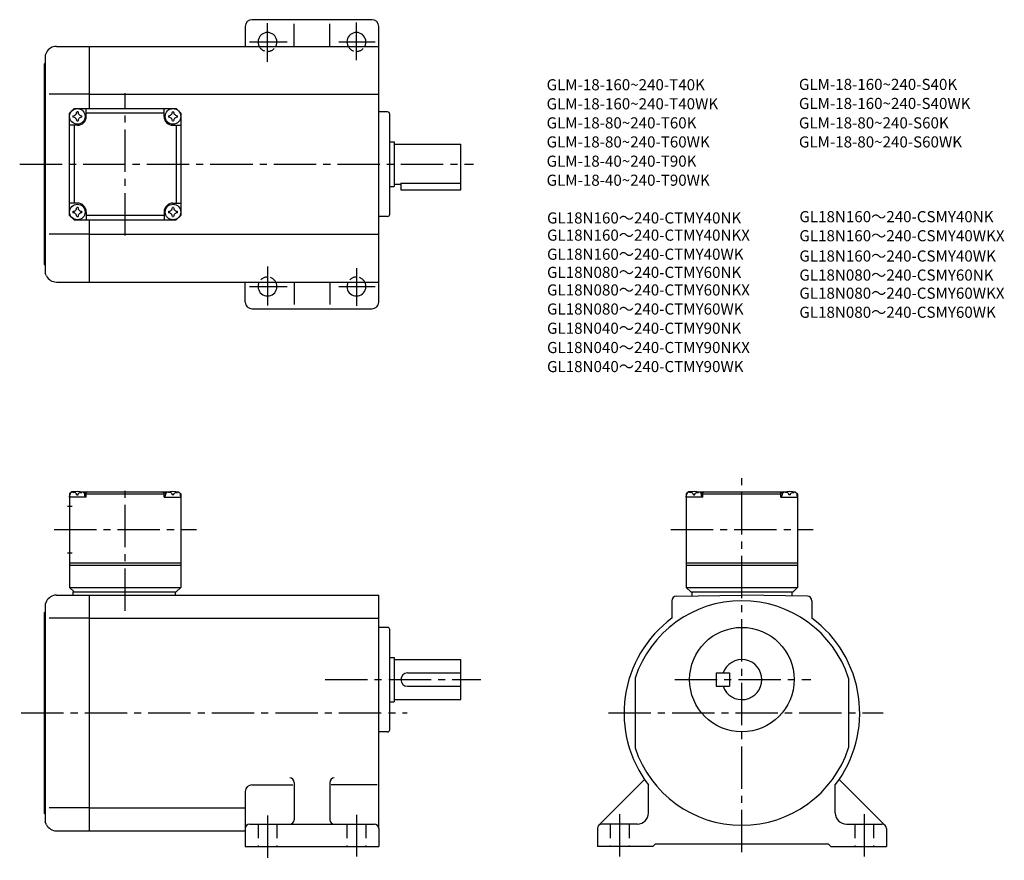
# Model space of a CAD drawing. Extents: x 46 to 488, y 54 to 432.
import ezdxf

# ---------------------------------------------------------------- set-up
doc = ezdxf.new("R2010")
doc.units = 0
doc.header["$LTSCALE"] = 2
doc.header["$MEASUREMENT"] = 0
for name, pattern in [('HIDDEN2', [4.7625, 3.175, -1.5875]), ('sekkei(A2)', [14.2875, 9.525, -1.5875, 1.5875, -1.5875]), ('sekkei_H', [2.38125, 1.5875, -0.79375])]:
    doc.linetypes.add(name, pattern=pattern)
doc.layers.get('0').update_dxf_attribs({"linetype": 'CONTINUOUS'})
for name, color, linetype in [('CENTER', 3, 'sekkei(A2)'), ('HIDS', 1, 'HIDDEN2'), ('TITLE_C', 4, 'CONTINUOUS')]:
    doc.layers.add(name, color=color, linetype=linetype)
doc.layers.add('TITLE', color=4, linetype='CONTINUOUS', plot=False)
doc.styles.get("Standard").update_dxf_attribs({"font": 'simplex.shx', "bigfont": 'extfont.shx'})

msp = doc.modelspace()

# ---------------------------------------------------------------- linework, layer by layer
for p, q in [((204.04, 431.79), (150.04, 431.79)), ((169.04, 419.79), (169.04, 429.93)), ((185.04, 419.79), (185.04, 429.93)), ((147.04, 428.79), (147.04, 419.79)), ((207.04, 304.79), (207.04, 428.79)), ((57.66, 417.03), (57.04, 415.79)), ((62.13, 419.79), (77.04, 419.79)), ((77.04, 419.79), (207.04, 419.79)), ((77.04, 391.79), (77.04, 419.79)), ((56.54, 411.79), (57.04, 412.29)), ((56.54, 411.79), (56.54, 321.79)), ((57.04, 415.79), (57.04, 321.79)), ((77.04, 398.29), (58.92, 398.29)), ((77.04, 398.29), (207.04, 398.29)), ((68.04, 389.79), (70.04, 391.79)), ((68.04, 389.79), (70.04, 391.79)), ((68.04, 343.79), (68.04, 389.79)), ((70.04, 391.79), (116.04, 391.79)), ((75.54, 388.29), (75.54, 391.79)), ((110.54, 389.79), (75.54, 389.79)), ((110.54, 388.29), (110.54, 391.79)), ((118.04, 389.79), (116.04, 391.79)), ((118.04, 389.79), (116.04, 391.79)), ((118.04, 389.79), (116.04, 391.79)), ((118.04, 389.79), (118.04, 343.79)), ((211.04, 390.29), (207.04, 390.29)), ((212.04, 344.29), (212.04, 389.29)), ((71.54, 384.29), (68.04, 384.29)), ((70.04, 384.29), (70.04, 349.29)), ((114.54, 384.29), (118.04, 384.29)), ((116.04, 384.29), (116.04, 349.29)), ((212.04, 376.79), (214.04, 376.79)), ((214.04, 376.79), (214.04, 356.79)), ((214.04, 375.79), (244.04, 375.79)), ((244.04, 355.29), (244.04, 375.79)), ((212.04, 356.79), (214.04, 356.79)), ((214.04, 357.79), (217.04, 357.79)), ((217.04, 358.31), (244.04, 358.31)), ((217.04, 358.31), (217.04, 355.29)), ((217.04, 355.29), (244.04, 355.29)), ((71.54, 349.29), (68.04, 349.29)), ((114.54, 349.29), (118.04, 349.29)), ((68.04, 343.79), (70.04, 341.79)), ((70.04, 341.79), (116.04, 341.79)), ((75.54, 345.29), (75.54, 341.79)), ((110.54, 343.79), (75.54, 343.79)), ((77.04, 313.79), (77.04, 341.79)), ((110.54, 345.29), (110.54, 341.79)), ((116.04, 341.79), (118.04, 343.79)), ((118.04, 343.79), (116.04, 341.79)), ((211.04, 343.29), (207.04, 343.29)), ((77.04, 335.29), (58.92, 335.29)), ((77.04, 335.29), (207.04, 335.29)), ((56.54, 321.79), (57.04, 321.29)), ((57.04, 321.79), (57.04, 317.79)), ((57.66, 316.55), (57.04, 317.79)), ((62.13, 313.79), (77.04, 313.79)), ((77.04, 313.79), (207.04, 313.79)), ((147.04, 304.79), (147.04, 313.79)), ((169.04, 313.79), (169.04, 303.65)), ((185.04, 313.79), (185.04, 303.65)), ((150.04, 301.79), (204.04, 301.79)), ((69.04, 219.51), (68.04, 218.51)), ((68.04, 218.51), (68.04, 176.51)), ((68.04, 217.01), (68.14, 218.13)), ((75.54, 217.01), (68.04, 217.01)), ((70.2, 219.51), (69.04, 219.51)), ((69.51, 219.16), (69.49, 219.38)), ((71.25, 218.1), (71.83, 218.1)), ((72.88, 219.51), (113.2, 219.51)), ((73.57, 219.16), (73.59, 219.38)), ((75.54, 219.01), (74.49, 219.01)), ((75.04, 217.01), (74.94, 218.13)), ((76.04, 219.51), (75.54, 219.01)), ((75.54, 217.01), (75.54, 219.01)), ((75.54, 218.51), (110.54, 218.51)), ((110.04, 219.51), (110.54, 219.01)), ((110.54, 219.01), (111.6, 219.01)), ((110.54, 217.01), (110.54, 219.01)), ((110.54, 217.01), (118.04, 217.01)), ((111.04, 217.01), (111.14, 218.13)), ((112.51, 219.16), (112.49, 219.38)), ((114.83, 218.1), (114.25, 218.1)), ((115.88, 219.51), (117.04, 219.51)), ((116.57, 219.16), (116.59, 219.38)), ((117.04, 219.51), (118.04, 218.51)), ((118.04, 217.01), (117.94, 218.13)), ((118.04, 218.51), (118.04, 176.51)), ((346.37, 219.51), (345.37, 218.51)), ((345.37, 218.51), (345.37, 176.51)), ((345.37, 217.01), (345.47, 218.13)), ((352.87, 217.01), (345.37, 217.01)), ((347.53, 219.51), (346.37, 219.51)), ((346.84, 219.16), (346.82, 219.38)), ((348.58, 218.1), (349.16, 218.1)), ((350.21, 219.51), (390.53, 219.51)), ((350.9, 219.16), (350.92, 219.38)), ((352.87, 219.01), (351.82, 219.01)), ((352.37, 217.01), (352.27, 218.13)), ((353.37, 219.51), (352.87, 219.01)), ((352.87, 217.01), (352.87, 219.01)), ((352.87, 218.51), (387.87, 218.51)), ((387.37, 219.51), (387.87, 219.01)), ((387.87, 219.01), (388.93, 219.01)), ((387.87, 217.01), (387.87, 219.01)), ((387.87, 217.01), (395.37, 217.01)), ((388.37, 217.01), (388.47, 218.13)), ((389.84, 219.16), (389.82, 219.38)), ((392.16, 218.1), (391.58, 218.1)), ((393.21, 219.51), (394.37, 219.51)), ((393.9, 219.16), (393.92, 219.38)), ((394.37, 219.51), (395.37, 218.51)), ((395.37, 217.01), (395.27, 218.13)), ((395.37, 218.51), (395.37, 176.51)), ((67.17, 213.01), (69.17, 213.01)), ((67.17, 192.01), (69.17, 192.01)), ((68.04, 187.51), (118.04, 187.51)), ((68.04, 186.51), (118.04, 186.51)), ((345.37, 187.51), (395.37, 187.51)), ((345.37, 186.51), (395.37, 186.51)), ((62.13, 173.01), (77.04, 173.01)), ((68.04, 176.51), (118.04, 176.51)), ((68.04, 176.51), (70.04, 174.51)), ((69.54, 174.51), (116.04, 174.51)), ((69.54, 174.51), (69.54, 173.01)), ((77.04, 173.01), (207.04, 173.01)), ((77.04, 67.01), (77.04, 173.01)), ((115.54, 174.51), (115.54, 173.01)), ((116.04, 174.51), (118.04, 176.51)), ((207.04, 68.01), (207.04, 173.01)), ((340.84, 172.5), (370.37, 173.01)), ((345.37, 176.51), (395.37, 176.51)), ((345.37, 176.51), (347.37, 174.51)), ((347.37, 174.51), (393.37, 174.51)), ((347.87, 174.51), (347.87, 172.62)), ((399.91, 172.5), (370.37, 173.01)), ((392.87, 174.51), (392.87, 172.62)), ((393.37, 174.51), (395.37, 176.51)), ((57.66, 170.25), (57.04, 169.01)), ((57.04, 169.01), (57.04, 75.01)), ((338.87, 170.5), (338.87, 162.64)), ((401.87, 170.5), (401.87, 162.64)), ((56.54, 165.01), (57.04, 165.51)), ((56.54, 165.01), (56.54, 75.01)), ((77.04, 162.64), (58.92, 162.64)), ((77.04, 162.64), (207.04, 162.64)), ((211.04, 158.51), (207.04, 158.51)), ((212.04, 112.51), (212.04, 157.51)), ((212.04, 145.01), (214.04, 145.01)), ((214.04, 145.01), (214.04, 125.01)), ((214.04, 144.01), (244.04, 144.01)), ((244.04, 126.01), (244.04, 144.01)), ((220.04, 138.01), (244.04, 138.01)), ((358.87, 138.01), (358.87, 132.01)), ((358.87, 138.01), (364.87, 138.01)), ((364.87, 138.01), (364.87, 132.01)), ((322.37, 135.7), (322.37, 104.32)), ((418.37, 135.7), (418.37, 104.32)), ((220.04, 132.01), (244.04, 132.01)), ((358.87, 132.01), (364.87, 132.01)), ((212.04, 125.01), (214.04, 125.01)), ((214.04, 126.01), (244.04, 126.01)), ((211.04, 111.51), (207.04, 111.51)), ((169.04, 88.79), (169.04, 72.01)), ((185.04, 88.79), (185.04, 72.01)), ((305.96, 69.43), (326.59, 90.06)), ((434.79, 69.43), (414.16, 90.06)), ((147.04, 84.69), (147.04, 68.01)), ((150.04, 87.69), (168.42, 87.69)), ((206.42, 87.69), (185.67, 87.69)), ((328.37, 75.01), (328.37, 87.69)), ((412.37, 75.01), (412.37, 87.69)), ((77.04, 77.39), (58.92, 77.39)), ((77.04, 77.39), (147.04, 77.39)), ((56.54, 75.01), (57.04, 74.51)), ((57.04, 75.01), (57.04, 71.01)), ((57.66, 69.78), (57.04, 71.01)), ((62.13, 67.01), (77.04, 67.01)), ((77.04, 67.01), (147.04, 67.01)), ((147.04, 68.01), (147.04, 60.01)), ((149.04, 70.01), (205.04, 70.01)), ((207.04, 68.01), (207.04, 60.01)), ((305.37, 68.01), (305.37, 60.01)), ((323.37, 70.01), (307.37, 70.01)), ((417.37, 70.01), (433.37, 70.01)), ((435.37, 68.01), (435.37, 60.01)), ((147.04, 60.01), (207.04, 60.01)), ((330.37, 60.01), (305.37, 60.01)), ((330.37, 60.01), (331.37, 61.01)), ((409.37, 61.01), (331.37, 61.01)), ((410.37, 60.01), (409.37, 61.01)), ((410.37, 60.01), (435.37, 60.01))]:
    msp.add_line(p, q)
for centre, radius in [((71.54, 388.29), 3.5), ((114.54, 388.29), 3.5), ((71.54, 345.29), 3.5), ((114.54, 345.29), 3.5), ((370.37, 135.01), 23.5)]:
    msp.add_circle(centre, radius)
for centre, radius, start, end in [((150.04, 428.79), 3, 90, 180), ((204.04, 428.79), 3, 0, 90), ((157.04, 421.79), 4.25, 331.9275, 208.0725), ((197.04, 421.79), 4.25, 331.9275, 208.0725), ((62.13, 414.79), 5, 90, 153.4352), ((69.51, 390.32), 1.74, 269.9987, 0.0013), ((71.54, 388.29), 2.05, 90, 98.062), ((71.54, 388.29), 2.05, 81.938, 90), ((73.57, 390.32), 1.74, 179.9987, 270.0013), ((112.51, 390.32), 1.74, 269.9987, 0.0013), ((114.54, 388.29), 2.05, 90, 98.062), ((114.54, 388.29), 2.05, 81.938, 90), ((116.57, 390.32), 1.74, 179.9987, 270.0013), ((211.04, 389.29), 1, 0, 90), ((71.54, 388.29), 2.05, 171.938, 180), ((71.54, 388.29), 2.05, 180, 188.062), ((69.51, 386.26), 1.74, 359.9987, 90.0013), ((71.54, 388.29), 2.05, 261.938, 270), ((71.54, 388.29), 4, 270, 0), ((71.54, 388.29), 2.05, 270, 278.062), ((73.57, 386.26), 1.74, 89.9987, 180.0013), ((71.54, 388.29), 2.05, 0, 8.062), ((71.54, 388.29), 2.05, 351.938, 0), ((114.54, 388.29), 4, 180, 270), ((114.54, 388.29), 2.05, 171.938, 180), ((114.54, 388.29), 2.05, 180, 188.062), ((112.51, 386.26), 1.74, 359.9987, 90.0013), ((114.54, 388.29), 2.05, 261.938, 270), ((114.54, 388.29), 2.05, 270, 278.062), ((116.57, 386.26), 1.74, 89.9987, 180.0013), ((114.54, 388.29), 2.05, 0, 8.062), ((114.54, 388.29), 2.05, 351.938, 0), ((71.54, 345.29), 2.05, 171.938, 180), ((69.51, 347.32), 1.74, 269.9987, 0.0013), ((71.54, 345.29), 2.05, 90, 98.062), ((71.54, 345.29), 4, 0, 90), ((71.54, 345.29), 2.05, 81.938, 90), ((73.57, 347.32), 1.74, 179.9987, 270.0013), ((71.54, 345.29), 2.05, 0, 8.062), ((114.54, 345.29), 4, 90, 180), ((114.54, 345.29), 2.05, 171.938, 180), ((112.51, 347.32), 1.74, 269.9987, 0.0013), ((114.54, 345.29), 2.05, 90, 98.062), ((114.54, 345.29), 2.05, 81.938, 90), ((116.57, 347.32), 1.74, 179.9987, 270.0013), ((114.54, 345.29), 2.05, 0, 8.062), ((71.54, 345.29), 2.05, 180, 188.062), ((69.51, 343.26), 1.74, 359.9987, 90.0013), ((71.54, 345.29), 2.05, 261.938, 270), ((71.54, 345.29), 2.05, 270, 278.062), ((73.57, 343.26), 1.74, 89.9987, 180.0013), ((71.54, 345.29), 2.05, 351.938, 0), ((114.54, 345.29), 2.05, 180, 188.062), ((112.51, 343.26), 1.74, 359.9987, 90.0013), ((114.54, 345.29), 2.05, 261.938, 270), ((114.54, 345.29), 2.05, 270, 278.062), ((116.57, 343.26), 1.74, 89.9987, 180.0013), ((114.54, 345.29), 2.05, 351.938, 0), ((211.04, 344.29), 1, 270, 0), ((62.13, 318.79), 5, 206.565, 270), ((157.04, 311.79), 4.25, 151.9275, 28.0725), ((197.04, 311.79), 4.25, 151.9275, 28.0725), ((150.04, 304.79), 3, 180, 270), ((204.04, 304.79), 3, 270, 0), ((69.43, 218.02), 1.3, 105.8809, 175), ((71.54, 210.61), 9, 74.1191, 105.8809), ((73.65, 218.02), 1.3, 5, 74.1191), ((112.43, 218.02), 1.3, 105.8809, 175), ((114.54, 210.61), 9, 74.1191, 105.8809), ((116.65, 218.02), 1.3, 5, 74.1191), ((346.76, 218.02), 1.3, 105.8809, 175), ((348.87, 210.61), 9, 74.1191, 105.8809), ((350.98, 218.02), 1.3, 5, 74.1191), ((389.76, 218.02), 1.3, 105.8809, 175), ((391.87, 210.61), 9, 74.1191, 105.8809), ((393.98, 218.02), 1.3, 5, 74.1191), ((62.13, 168.01), 5, 90, 153.4352), ((370.37, 120.01), 50.5, 18.1038, 161.8962), ((340.87, 170.5), 2, 90.9999, 180), ((399.87, 170.5), 2, 0, 89.0001), ((370.37, 120.01), 53, 126.4656, 217.5846), ((370.37, 120.01), 53, 322.4154, 53.5344), ((370.37, 120.01), 53, 53.53437, 53.534382), ((211.04, 157.51), 1, 0, 90), ((370.37, 135.01), 9, 199.4712, 160.5288), ((220.04, 135.01), 3, 90, 270), ((211.04, 112.51), 1, 270, 0), ((370.37, 120.01), 50.5, 198.1038, 341.8962), ((167.04, 88.79), 2, 0, 90), ((187.04, 88.79), 2, 90, 180), ((150.04, 84.69), 3, 90, 180), ((167.04, 72.01), 2, 270, 0), ((187.04, 72.01), 2, 180, 270), ((323.37, 75.01), 5, 270, 0), ((417.37, 75.01), 5, 180, 270), ((62.13, 72.01), 5, 206.565, 270), ((149.04, 68.01), 2, 90, 180), ((205.04, 68.01), 2, 0, 90), ((307.37, 68.01), 2, 90, 180), ((433.37, 68.01), 2, 0, 90)]:
    msp.add_arc(centre, radius, start, end)
for points in [[(71.25, 218.1), (71.23, 218.25), (71.18, 218.6), (70.74, 219.03), (70.14, 219.25), (69.71, 219.18), (69.51, 219.16)], [(71.83, 218.1), (71.85, 218.25), (71.9, 218.6), (72.34, 219.03), (72.94, 219.25), (73.37, 219.18), (73.57, 219.16)], [(114.25, 218.1), (114.23, 218.25), (114.18, 218.6), (113.74, 219.03), (113.14, 219.25), (112.71, 219.18), (112.51, 219.16)], [(114.83, 218.1), (114.85, 218.25), (114.9, 218.6), (115.34, 219.03), (115.94, 219.25), (116.37, 219.18), (116.57, 219.16)], [(348.58, 218.1), (348.56, 218.25), (348.51, 218.6), (348.07, 219.03), (347.47, 219.25), (347.04, 219.18), (346.84, 219.16)], [(349.16, 218.1), (349.18, 218.25), (349.23, 218.6), (349.67, 219.03), (350.27, 219.25), (350.7, 219.18), (350.9, 219.16)], [(391.58, 218.1), (391.56, 218.25), (391.51, 218.6), (391.07, 219.03), (390.47, 219.25), (390.04, 219.18), (389.84, 219.16)], [(392.16, 218.1), (392.18, 218.25), (392.23, 218.6), (392.67, 219.03), (393.27, 219.25), (393.7, 219.18), (393.9, 219.16)]]:
    msp.add_open_spline(points, degree=3, knots=[0, 0, 0, 0, 0.460136, 1.049887, 1.713743, 2.320348, 2.320348, 2.320348, 2.320348])
at = {"layer": 'CENTER'}
for p, q in [((157.04, 412.77), (157.04, 430.26)), ((197.04, 413.55), (197.04, 430.54)), ((148.99, 421.79), (165.81, 421.79)), ((189.09, 421.79), (205.41, 421.79)), ((93.04, 334.79), (93.04, 398.79)), ((45.6, 366.79), (249.7, 366.79)), ((157.04, 320.81), (157.04, 303.32)), ((197.04, 320.03), (197.04, 303.04)), ((148.99, 311.79), (165.81, 311.79)), ((189.09, 311.79), (205.41, 311.79)), ((370.37, 57.38), (370.37, 226.51)), ((93.04, 166.01), (93.04, 222.88)), ((61.04, 202.51), (125.04, 202.51)), ((338.37, 202.51), (402.37, 202.51)), ((182.98, 135.01), (253.04, 135.01)), ((340.22, 135.01), (401.38, 135.01)), ((46.28, 120.01), (219.79, 120.01)), ((310.38, 120.01), (433.87, 120.01)), ((157.04, 73.89), (157.04, 54.76)), ((197.04, 74.26), (197.04, 55.51)), ((315.37, 74.51), (315.37, 53.76)), ((425.37, 74.51), (425.37, 53.76))]:
    msp.add_line(p, q, dxfattribs=at)
at = {"layer": 'HIDS'}
for p, q in [((152.79, 70.01), (152.79, 60.01)), ((161.29, 70.01), (161.29, 60.01)), ((192.79, 70.01), (192.79, 60.01)), ((201.29, 70.01), (201.29, 60.01)), ((311.12, 70.01), (311.12, 60.01)), ((319.62, 70.01), (319.62, 60.01)), ((421.12, 70.01), (421.12, 60.01)), ((429.62, 70.01), (429.62, 60.01))]:
    msp.add_line(p, q, dxfattribs=at)
at = {"layer": 'HIDS', "linetype": 'sekkei_H'}
for centre, start, end in [((157.04, 421.79), 208.0725, 331.9275), ((197.04, 421.79), 208.0725, 331.9275), ((157.04, 311.79), 28.0725, 151.9275), ((197.04, 311.79), 28.0725, 151.9275)]:
    msp.add_arc(centre, 4.25, start, end, dxfattribs=at)

# ---------------------------------------------------------------- texts
at = {"layer": 'TITLE'}
for s, p in [('GLM-18-160~240-T40K', (282.55, 400.03)), ('GLM-18-160~240-S40K', (396.03, 400.19)), ('GLM-18-160~240-T40WK', (282.55, 391.46)), ('GLM-18-160~240-S40WK', (396.03, 391.62)), ('GLM-18-80~240-T60K', (282.55, 382.89)), ('GLM-18-80~240-S60K', (396.03, 382.89)), ('GLM-18-80~240-T60WK', (282.55, 374.32)), ('GLM-18-80~240-S60WK', (396.03, 374.32)), ('GLM-18-40~240-T90K', (282.55, 365.67)), ('GLM-18-40~240-T90WK', (282.55, 357.1))]:
    msp.add_text(s, height=5, dxfattribs=at).set_placement(p)
at = {"layer": 'TITLE_C'}
for s, p in [('GL18N160～240-CSMY40NK', (396.23, 340.71)), ('GL18N160～240-CTMY40NK', (282.75, 340.14)), ('GL18N160～240-CTMY40NKX', (282.75, 332.4)), ('GL18N160～240-CSMY40WKX', (396.23, 332.13)), ('GL18N160～240-CTMY40WK', (282.75, 323.83)), ('GL18N160～240-CSMY40WK', (396.23, 323.02)), ('GL18N080～240-CTMY60NK', (282.75, 315.67)), ('GL18N080～240-CSMY60NK', (396.23, 314.45)), ('GL18N080～240-CTMY60NKX', (282.75, 307.76)), ('GL18N080～240-CSMY60WKX', (396.23, 306.3)), ('GL18N080～240-CTMY60WK', (282.75, 299.19)), ('GL18N080～240-CSMY60WK', (396.23, 297.73)), ('GL18N040～240-CTMY90NK', (282.75, 290.54)), ('GL18N040～240-CTMY90NKX', (282.75, 281.87)), ('GL18N040～240-CTMY90WK', (282.75, 273.3))]:
    msp.add_text(s, height=5, dxfattribs=at).set_placement(p)

doc.saveas('drawing.dxf')
